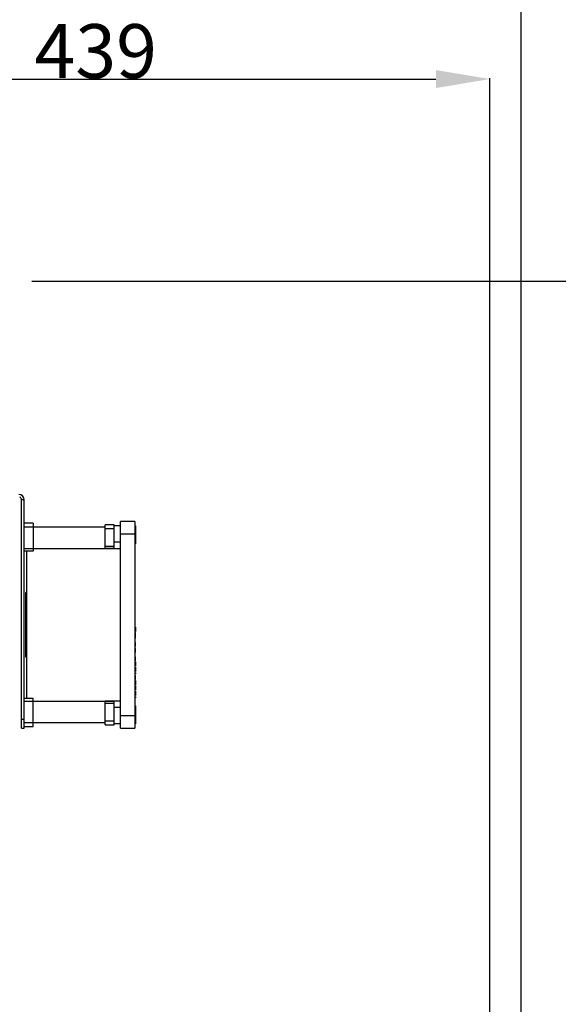
# Model space of a CAD drawing. Units: millimetres. Extents: x 235 to 13585, y -5508 to -773.
# Drawn here: x 3415 to 3715, y -1597 to -1050 of the extents above; entities that cross this region are included whole.
import ezdxf

# ---------------------------------------------------------------- set-up
doc = ezdxf.new("R2010")
doc.units = ezdxf.units.MM
doc.header["$LTSCALE"] = 346.5
doc.header["$PDMODE"] = 3
doc.header["$PDSIZE"] = 0.3125
doc.layers.get('0').update_dxf_attribs({"linetype": 'CONTINUOUS'})
doc.layers.get('Defpoints').update_dxf_attribs({"linetype": 'CONTINUOUS'})
doc.layers.add('GEOM', color=7, linetype='CONTINUOUS')
doc.styles.get("Standard").update_dxf_attribs({"font": 'txt', "width": 0.8})
doc.dimstyles.new('DIMSTYLE_1', dxfattribs={"dimtxt": 30, "dimasz": 30, "dimexe": 0.5, "dimexo": 1.6, "dimgap": 0.5, "dimtad": 1, "dimdec": 0, "dimdsep": 46, "dimtxsty": 'Standard', "dimblk": '_FILLED', "dimblk1": '_FILLED', "dimblk2": '_FILLED', "dimcen": 0.09, "dimadec": 0, "dimazin": 0, "dimtp": 0.001, "dimtm": 0.001, "dimtfac": 1, "dimtdec": 0, "dimtofl": 0, "dimtmove": 0, "dimatfit": 3, "dimldrblk": '_FILLED', "dimfxl": 1, "dimtolj": 1, "dimarcsym": 0})
doc.dimstyles.new('DIMSTYLE_2', dxfattribs={"dimtxt": 30, "dimasz": 30, "dimexe": 0.5, "dimexo": 1.6, "dimgap": 0.5, "dimtad": 1, "dimdec": 0, "dimlfac": 0.333333, "dimdsep": 46, "dimtxsty": 'Standard', "dimblk": '_FILLED', "dimblk1": '_FILLED', "dimblk2": '_FILLED', "dimcen": 0.09, "dimadec": 0, "dimazin": 0, "dimtp": 0.001, "dimtm": 0.001, "dimtfac": 1, "dimtdec": 0, "dimtofl": 0, "dimtmove": 0, "dimatfit": 3, "dimldrblk": '_FILLED', "dimfxl": 1, "dimtolj": 1, "dimarcsym": 0})

# ---------------------------------------------------------------- blocks, each defined once
blk = doc.blocks.new('_FILLED')
at = {"color": 0, "linetype": 'ByBlock'}
blk.add_solid([(0, 0), (-1, 0.167), (-1, -0.167)], dxfattribs=at)
blk = doc.blocks.new('*D30')
at = {"color": 0, "linetype": 'Continuous', "lineweight": -2}
for p, q in [((3422.25, -1194.89), (3911.54, -1194.89)), ((3911.04, -3012.89), (3911.04, -1224.89)), ((3722.19, -3042.89), (3911.54, -3042.89))]:
    blk.add_line(p, q, dxfattribs=at)
at = {"layer": 'Defpoints', "color": 0, "linetype": 'Continuous'}
for p in [(3420.65, -1194.89), (3911.04, -1194.89), (3720.59, -3042.89)]:
    blk.add_point(p, dxfattribs=at)
at = {"color": 0, "linetype": 'Continuous', "lineweight": -2, "xscale": 30, "yscale": 30, "zscale": 30}
for p, rotation in [((3911.04, -1194.89), 90), ((3911.04, -3042.89), 270)]:
    blk.add_blockref('_FILLED', p, dxfattribs=dict(at, rotation=rotation))
at = {"color": 0, "linetype": 'Continuous', "insert": (3866.04, -2118.89), "char_height": 30, "attachment_point": 2, "rotation": 90}
blk.add_mtext('\\A1;1848', dxfattribs=at)
blk = doc.blocks.new('*D37')
at = {"color": 0, "linetype": 'Continuous', "lineweight": -2}
for p, q in [((3238.54, -1005.23), (3238.54, -1083.03)), ((3268.54, -1082.53), (3647.04, -1082.53)), ((3677.04, -1671.76), (3677.04, -1082.03))]:
    blk.add_line(p, q, dxfattribs=at)
at = {"layer": 'Defpoints', "color": 0, "linetype": 'Continuous'}
for p in [(3238.54, -1003.63), (3677.04, -1082.53), (3677.04, -1673.36)]:
    blk.add_point(p, dxfattribs=at)
at = {"color": 0, "linetype": 'Continuous', "lineweight": -2, "xscale": 30, "yscale": 30, "zscale": 30, "rotation": 180}
blk.add_blockref('_FILLED', (3238.54, -1082.53), dxfattribs=at)
at = {"color": 0, "linetype": 'Continuous', "lineweight": -2, "xscale": 30, "yscale": 30, "zscale": 30}
blk.add_blockref('_FILLED', (3677.04, -1082.53), dxfattribs=at)
at = {"color": 0, "linetype": 'Continuous', "insert": (3457.79, -1052.03), "char_height": 30, "attachment_point": 2}
blk.add_mtext('\\A1;439', dxfattribs=at)
blk = doc.blocks.new('*D41')
at = {"color": 0, "linetype": 'Continuous', "lineweight": -2}
for p, q in [((3238.54, -1056.46), (3238.54, -1007.03)), ((3664.54, -1007.53), (3268.54, -1007.53)), ((3694.54, -1753.89), (3694.54, -1007.03))]:
    blk.add_line(p, q, dxfattribs=at)
at = {"layer": 'Defpoints', "color": 0, "linetype": 'Continuous'}
for p in [(3238.54, -1007.53), (3238.54, -1058.06), (3694.54, -1755.49)]:
    blk.add_point(p, dxfattribs=at)
at = {"color": 0, "linetype": 'Continuous', "lineweight": -2, "xscale": 30, "yscale": 30, "zscale": 30, "rotation": 180}
blk.add_blockref('_FILLED', (3238.54, -1007.53), dxfattribs=at)
at = {"color": 0, "linetype": 'Continuous', "lineweight": -2, "xscale": 30, "yscale": 30, "zscale": 30}
blk.add_blockref('_FILLED', (3694.54, -1007.53), dxfattribs=at)
at = {"color": 0, "linetype": 'Continuous', "insert": (3466.54, -977.03), "char_height": 30, "attachment_point": 2}
blk.add_mtext('\\A1;152', dxfattribs=at)

msp = doc.modelspace()

# ---------------------------------------------------------------- linework, layer by layer
at = {"layer": 'GEOM', "color": 7, "linetype": 'Continuous'}
for p, q in [((3416.5, -1443.39), (3416.5, -1316.39)), ((3418, -1316.39), (3416.5, -1316.39)), ((3423, -1329.39), (3418, -1329.39)), ((3423, -1329.39), (3423, -1344.89)), ((3471.5, -1443.39), (3471.5, -1328.39)), ((3479.5, -1328.39), (3471.5, -1328.39)), ((3479.5, -1328.39), (3479.5, -1443.39)), ((3418, -1331.39), (3423, -1331.39)), ((3463, -1331.64), (3423, -1331.64)), ((3463, -1343.42), (3463, -1330.39)), ((3468, -1330.39), (3463, -1330.39)), ((3463, -1332.39), (3468, -1332.39)), ((3468, -1343.43), (3468, -1330.39)), ((3471.5, -1330.89), (3468, -1330.89)), ((3479.9, -1330.89), (3479.5, -1330.89)), ((3479.9, -1330.89), (3479.9, -1340.89)), ((3471.5, -1339.89), (3468, -1339.89)), ((3471.5, -1335.39), (3479.5, -1335.39)), ((3418, -1343.39), (3463, -1343.39)), ((3423, -1344.89), (3418, -1344.89)), ((3419.5, -1426.89), (3419.5, -1344.89)), ((3468, -1342.41), (3463, -1342.41)), ((3463, -1343.41), (3468, -1343.41)), ((3468, -1343.43), (3463, -1343.43)), ((3468, -1343.39), (3471.5, -1343.39)), ((3479.9, -1340.89), (3479.5, -1340.89)), ((3419, -1403.89), (3419, -1367.89)), ((3419.5, -1367.89), (3419, -1367.89)), ((3419, -1370.89), (3419.5, -1370.89)), ((3479.9, -1387.1), (3479.5, -1387.1)), ((3479.9, -1387.14), (3479.5, -1387.14)), ((3479.9, -1387.31), (3479.5, -1387.31)), ((3479.9, -1387.48), (3479.5, -1387.48)), ((3479.9, -1387.74), (3479.5, -1387.74)), ((3479.9, -1388.08), (3479.5, -1388.08)), ((3479.9, -1389.56), (3479.5, -1389.56)), ((3479.9, -1387.1), (3479.9, -1389.56)), ((3479.9, -1390.24), (3479.5, -1390.24)), ((3479.9, -1391.48), (3479.5, -1391.48)), ((3479.9, -1391.99), (3479.5, -1391.99)), ((3479.9, -1393.22), (3479.5, -1393.22)), ((3479.9, -1393.22), (3479.9, -1390.24)), ((3419.5, -1400.89), (3419, -1400.89)), ((3479.9, -1395.62), (3479.5, -1395.62)), ((3479.9, -1395.82), (3479.5, -1395.82)), ((3479.9, -1397.82), (3479.5, -1397.82)), ((3479.9, -1399.02), (3479.5, -1399.02)), ((3479.9, -1399.22), (3479.5, -1399.22)), ((3479.9, -1397.82), (3479.9, -1395.62)), ((3479.9, -1401.22), (3479.9, -1399.02)), ((3419.5, -1403.89), (3419, -1403.89)), ((3479.9, -1401.22), (3479.5, -1401.22)), ((3479.9, -1403.62), (3479.5, -1403.62)), ((3479.9, -1405.83), (3479.5, -1405.83)), ((3479.9, -1405.83), (3479.9, -1403.62)), ((3479.9, -1406.51), (3479.5, -1406.51)), ((3479.9, -1406.55), (3479.5, -1406.55)), ((3479.9, -1406.59), (3479.5, -1406.59)), ((3479.9, -1406.68), (3479.5, -1406.68)), ((3479.9, -1406.81), (3479.5, -1406.81)), ((3479.9, -1406.93), (3479.5, -1406.93)), ((3479.9, -1407.06), (3479.5, -1407.06)), ((3479.9, -1407.27), (3479.5, -1407.27)), ((3479.9, -1407.44), (3479.5, -1407.44)), ((3479.9, -1407.74), (3479.5, -1407.74)), ((3479.9, -1407.91), (3479.5, -1407.91)), ((3479.9, -1408.12), (3479.5, -1408.12)), ((3479.9, -1408.25), (3479.5, -1408.25)), ((3479.9, -1408.38), (3479.5, -1408.38)), ((3479.9, -1408.51), (3479.5, -1408.51)), ((3479.9, -1408.59), (3479.5, -1408.59)), ((3479.9, -1408.68), (3479.5, -1408.68)), ((3479.9, -1408.72), (3479.5, -1408.72)), ((3479.9, -1408.76), (3479.5, -1408.76)), ((3479.9, -1409.44), (3479.5, -1409.44)), ((3479.9, -1409.48), (3479.5, -1409.48)), ((3479.9, -1409.65), (3479.5, -1409.65)), ((3479.9, -1409.82), (3479.5, -1409.82)), ((3479.9, -1410.08), (3479.5, -1410.08)), ((3479.9, -1410.42), (3479.5, -1410.42)), ((3479.9, -1411.91), (3479.5, -1411.91)), ((3479.9, -1406.51), (3479.9, -1408.76)), ((3479.9, -1409.44), (3479.9, -1411.91)), ((3479.9, -1412.59), (3479.5, -1412.59)), ((3479.9, -1413.05), (3479.5, -1413.05)), ((3479.9, -1414.11), (3479.5, -1414.11)), ((3479.9, -1414.53), (3479.5, -1414.53)), ((3479.9, -1416.23), (3479.5, -1416.23)), ((3479.9, -1416.91), (3479.5, -1416.91)), ((3479.9, -1416.96), (3479.5, -1416.96)), ((3479.9, -1417), (3479.5, -1417)), ((3479.9, -1417.08), (3479.5, -1417.08)), ((3479.9, -1417.21), (3479.5, -1417.21)), ((3479.9, -1417.34), (3479.5, -1417.34)), ((3479.9, -1412.59), (3479.9, -1413.05)), ((3479.9, -1416.23), (3479.9, -1414.11)), ((3479.9, -1416.91), (3479.9, -1419.17)), ((3479.9, -1417.47), (3479.5, -1417.47)), ((3479.9, -1417.68), (3479.5, -1417.68)), ((3479.9, -1417.85), (3479.5, -1417.85)), ((3479.9, -1418.15), (3479.5, -1418.15)), ((3479.9, -1418.32), (3479.5, -1418.32)), ((3479.9, -1418.53), (3479.5, -1418.53)), ((3479.9, -1418.66), (3479.5, -1418.66)), ((3479.9, -1418.78), (3479.5, -1418.78)), ((3479.9, -1418.91), (3479.5, -1418.91)), ((3479.9, -1419), (3479.5, -1419)), ((3479.9, -1419.08), (3479.5, -1419.08)), ((3479.9, -1419.12), (3479.5, -1419.12)), ((3479.9, -1419.17), (3479.5, -1419.17)), ((3479.9, -1419.85), (3479.5, -1419.85)), ((3479.9, -1419.89), (3479.5, -1419.89)), ((3479.9, -1419.93), (3479.5, -1419.93)), ((3479.9, -1420.02), (3479.5, -1420.02)), ((3479.9, -1420.14), (3479.5, -1420.14)), ((3479.9, -1420.27), (3479.5, -1420.27)), ((3479.9, -1420.4), (3479.5, -1420.4)), ((3479.9, -1420.61), (3479.5, -1420.61)), ((3479.9, -1420.78), (3479.5, -1420.78)), ((3479.9, -1421.08), (3479.5, -1421.08)), ((3479.9, -1421.25), (3479.5, -1421.25)), ((3479.9, -1421.46), (3479.5, -1421.46)), ((3479.9, -1421.59), (3479.5, -1421.59)), ((3479.9, -1421.72), (3479.5, -1421.72)), ((3479.9, -1421.84), (3479.5, -1421.84)), ((3479.9, -1421.93), (3479.5, -1421.93)), ((3479.9, -1422.01), (3479.5, -1422.01)), ((3479.9, -1422.06), (3479.5, -1422.06)), ((3479.9, -1422.1), (3479.5, -1422.1)), ((3479.9, -1422.78), (3479.5, -1422.78)), ((3479.9, -1422.82), (3479.5, -1422.82)), ((3479.9, -1419.85), (3479.9, -1422.1)), ((3479.9, -1422.78), (3479.9, -1425.24)), ((3423, -1426.89), (3418, -1426.89)), ((3423, -1442.39), (3423, -1426.89)), ((3479.9, -1422.99), (3479.5, -1422.99)), ((3479.9, -1423.16), (3479.5, -1423.16)), ((3479.9, -1423.42), (3479.5, -1423.42)), ((3479.9, -1423.76), (3479.5, -1423.76)), ((3479.9, -1425.24), (3479.5, -1425.24)), ((3479.9, -1425.92), (3479.5, -1425.92)), ((3479.9, -1426.39), (3479.5, -1426.39)), ((3479.9, -1425.92), (3479.9, -1426.39)), ((3418, -1428.39), (3463, -1428.39)), ((3463, -1441.39), (3463, -1428.36)), ((3463, -1428.36), (3468, -1428.36)), ((3468, -1428.37), (3463, -1428.37)), ((3463, -1429.37), (3468, -1429.37)), ((3468, -1441.39), (3468, -1428.36)), ((3471.5, -1428.39), (3468, -1428.39)), ((3471.5, -1431.89), (3468, -1431.89)), ((3479.9, -1430.86), (3479.5, -1430.86)), ((3479.9, -1430.86), (3479.9, -1440.86)), ((3416.5, -1438.39), (3418, -1438.39)), ((3479.5, -1436.39), (3471.5, -1436.39)), ((3416.5, -1443.39), (3418, -1443.39)), ((3423, -1440.39), (3418, -1440.39)), ((3418, -1442.39), (3423, -1442.39)), ((3423, -1440.14), (3463, -1440.14)), ((3468, -1439.39), (3463, -1439.39)), ((3463, -1441.39), (3468, -1441.39)), ((3471.5, -1440.89), (3468, -1440.89)), ((3471.5, -1443.39), (3479.5, -1443.39)), ((3479.9, -1440.86), (3479.5, -1440.86))]:
    msp.add_line(p, q, dxfattribs=at)
at = {"layer": 'GEOM', "color": 3, "linetype": 'Continuous'}
msp.add_line((3418, -1443.39), (3418, -1316.39), dxfattribs=at)
msp.add_arc((3415, -1316.39), 3, 0, 90, dxfattribs=at)
at = {"layer": 'GEOM', "color": 7, "linetype": 'Continuous'}
msp.add_arc((3415, -1316.39), 1.5, 0, 70.3797, dxfattribs=at)

# ---------------------------------------------------------------- dimensions: what is measured, and where the dimension line sits
at = {"color": 2, "linetype": 'Continuous'}
dim = msp.add_linear_dim(base=(3238.54, -1007.53), p1=(3694.54, -1755.49), p2=(3238.54, -1058.06), angle=180, dimstyle='DIMSTYLE_2', dxfattribs=at)
dim.commit()
dim.dimension.update_dxf_attribs({"geometry": '*D41', "text_midpoint": (3466.54, -1007.53), "dimtype": 160})
dim = msp.add_linear_dim(base=(3677.0440698, -1082.53223658), p1=(3238.5440698, -1003.62866316), p2=(3677.0440698, -1673.36014438), dimstyle='DIMSTYLE_1', dxfattribs=at)
dim.commit()
dim.dimension.update_dxf_attribs({"geometry": '*D37', "text_midpoint": (3457.7940698, -1082.53223658), "dimtype": 160})
dim = msp.add_linear_dim(base=(3911.04, -1194.89), p1=(3720.59, -3042.89), p2=(3420.65, -1194.89), angle=90, dimstyle='DIMSTYLE_1', override={"dimgap": 15}, dxfattribs=at)
dim.commit()
dim.dimension.update_dxf_attribs({"geometry": '*D30', "text_midpoint": (3911.04, -2118.89), "dimtype": 160})

doc.saveas('drawing.dxf')
